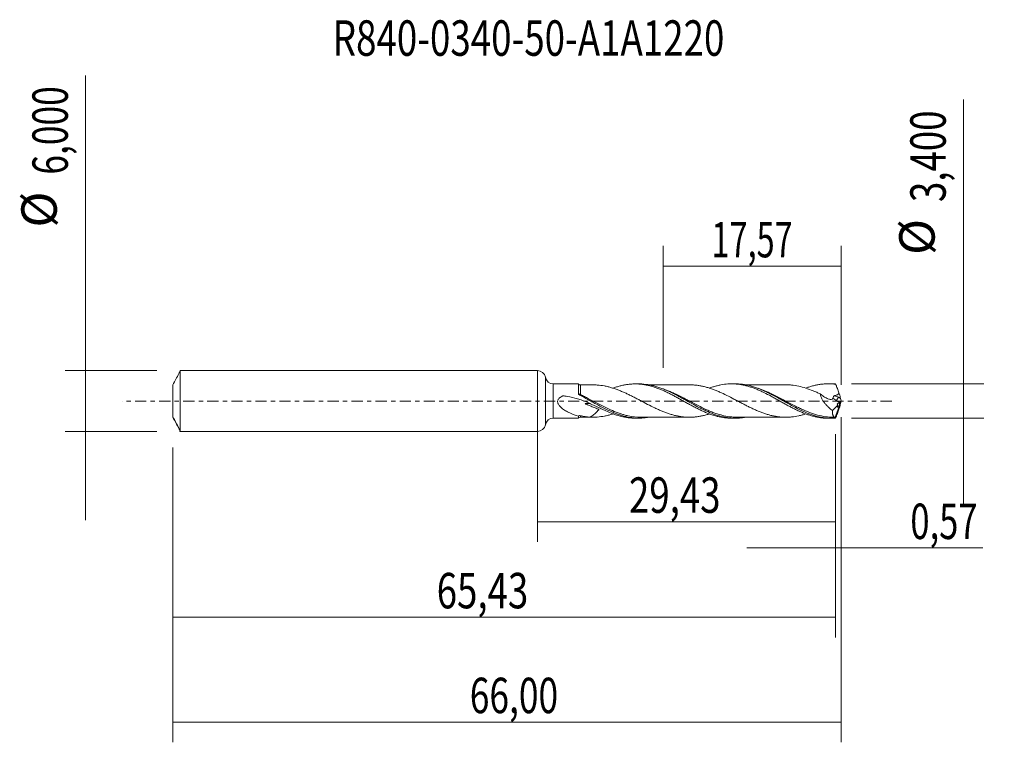
# Model space of a CAD drawing. Units: millimetres. Extents: x -51.1 to 46.1, y -33.7 to 37.6.
import ezdxf

# ---------------------------------------------------------------- set-up
doc = ezdxf.new("R2010")
doc.units = ezdxf.units.MM
doc.linetypes.add('CENTER', pattern=[47.5, 22, -8.5, 8.5, -8.5])
for name, color, linetype in [('1', 4, 'CONTINUOUS'), ('2', 7, 'CONTINUOUS'), ('SK1', 4, 'CONTINUOUS'), ('SK2', 7, 'CONTINUOUS'), ('SK4', 2, 'CENTER'), ('SK6', 5, 'CONTINUOUS')]:
    doc.layers.add(name, color=color, linetype=linetype)
doc.styles.add('iso_b_vert', font='simplex.shx')
doc.dimstyles.get("Standard").update_dxf_attribs({"dimtxt": 0.18, "dimasz": 0.18, "dimexe": 0.18, "dimexo": 0.0625, "dimgap": 0.09, "dimtad": 1, "dimzin": 0, "dimdsep": 52, "dimtxsty": 'Standard', "dimcen": 0.09, "dimadec": 0, "dimazin": 0, "dimtfac": 1, "dimtdec": 4, "dimtofl": 0, "dimtmove": 0, "dimatfit": 3, "dimfxl": 1, "dimtolj": 1, "dimtzin": 0, "dimarcsym": 0})

# ---------------------------------------------------------------- blocks, each defined once
blk = doc.blocks.new('DimnDraft3D1')
at = {"layer": 'SK2', "lineweight": 13}
for p, q in [((0, -1.5875), (0, -13.913398)), ((29.43, -3.2875), (29.43, -13.913398)), ((0, -11.913398), (29.43, -11.913398))]:
    blk.add_line(p, q, dxfattribs=at)
for points in [[(0, -11.913398), (3.499998, -11.452615), (3.500002, -12.374182), (0, -11.913398)], [(29.43, -11.913398), (25.930002, -12.374182), (25.929998, -11.452615), (29.43, -11.913398)]]:
    blk.add_solid(points, dxfattribs=at)
at = {"layer": 'SK2', "lineweight": 13, "insert": (9.047164, -11.038398), "char_height": 3.5, "attachment_point": 7, "line_spacing_factor": 1.084337, "style": 'iso_b_vert'}
blk.add_mtext('\\W0.7581;29,43', dxfattribs=at)
blk = doc.blocks.new('DimnDraft3D2')
at = {"layer": 'SK2', "lineweight": 13}
for p, q in [((30, -1.5875), (30, -33.692985)), ((-36, -4.5875), (-36, -33.692985)), ((-36, -31.692985), (30, -31.692985))]:
    blk.add_line(p, q, dxfattribs=at)
for points in [[(-36, -31.692985), (-32.500002, -31.232202), (-32.499998, -32.153769), (-36, -31.692985)], [(30, -31.692985), (26.500002, -32.153769), (26.499998, -31.232202), (30, -31.692985)]]:
    blk.add_solid(points, dxfattribs=at)
at = {"layer": 'SK2', "lineweight": 13, "insert": (-6.677384, -30.817985), "char_height": 3.5, "attachment_point": 7, "line_spacing_factor": 1.084337, "style": 'iso_b_vert'}
blk.add_mtext('\\W0.7317;66,00', dxfattribs=at)
blk = doc.blocks.new('DimnDraft3D3')
at = {"layer": 'SK2', "lineweight": 13}
for p, q in [((12.43, 3.2875), (12.43, 15.309119)), ((30, 1.5875), (30, 15.309119)), ((12.43, 13.309119), (30, 13.309119))]:
    blk.add_line(p, q, dxfattribs=at)
for points in [[(12.43, 13.309119), (15.929998, 13.769903), (15.930002, 12.848335), (12.43, 13.309119)], [(30, 13.309119), (26.500002, 12.848335), (26.499998, 13.769903), (30, 13.309119)]]:
    blk.add_solid(points, dxfattribs=at)
at = {"layer": 'SK2', "lineweight": 13, "insert": (17.203816, 14.184119), "char_height": 3.5, "attachment_point": 7, "line_spacing_factor": 1.084337, "style": 'iso_b_vert'}
blk.add_mtext('\\W0.6713;17,57', dxfattribs=at)
blk = doc.blocks.new('DimnDraft3D4')
at = {"layer": 'SK2', "lineweight": 13}
for p, q in [((30, -1.5875), (30, -16.502503)), ((29.43, -3.2875), (29.43, -16.502503)), ((20.68, -14.502503), (43.997215, -14.502503))]:
    blk.add_line(p, q, dxfattribs=at)
for points in [[(29.43, -14.502503), (25.930002, -14.963287), (25.929998, -14.041719), (29.43, -14.502503)], [(30, -14.502503), (33.499998, -14.041719), (33.500002, -14.963287), (30, -14.502503)]]:
    blk.add_solid(points, dxfattribs=at)
at = {"layer": 'SK2', "lineweight": 13, "insert": (36.840636, -13.627503), "char_height": 3.5, "attachment_point": 7, "line_spacing_factor": 1.084337, "style": 'iso_b_vert'}
blk.add_mtext('\\W0.7150;0,57', dxfattribs=at)
blk = doc.blocks.new('DimnDraft3D5')
at = {"layer": 'SK2', "lineweight": 13}
for p, q in [((29.43, -3.2875), (29.43, -23.343428)), ((-36, -4.5875), (-36, -23.343428)), ((-36, -21.343428), (29.43, -21.343428))]:
    blk.add_line(p, q, dxfattribs=at)
for points in [[(-36, -21.343428), (-32.500002, -20.882645), (-32.499998, -21.804212), (-36, -21.343428)], [(29.43, -21.343428), (25.930002, -21.804212), (25.929998, -20.882645), (29.43, -21.343428)]]:
    blk.add_solid(points, dxfattribs=at)
at = {"layer": 'SK2', "lineweight": 13, "insert": (-9.942218, -20.468428), "char_height": 3.5, "attachment_point": 7, "line_spacing_factor": 1.084337, "style": 'iso_b_vert'}
blk.add_mtext('\\W0.7581;65,43', dxfattribs=at)
blk = doc.blocks.new('DimnDraft3D6')
at = {"layer": 'SK2', "lineweight": 13}
for p, q in [((-44.625163, 32.121549), (-44.625163, -11.75)), ((-37.5875, 3), (-46.625163, 3)), ((-37.5875, -3), (-46.625163, -3))]:
    blk.add_line(p, q, dxfattribs=at)
for points in [[(-44.625163, 3), (-45.085946, 6.499998), (-44.164379, 6.500002), (-44.625163, 3)], [(-44.625163, -3), (-44.164379, -6.499998), (-45.085946, -6.500002), (-44.625163, -3)]]:
    blk.add_solid(points, dxfattribs=at)
at = {"layer": 'SK2', "lineweight": 13, "char_height": 3.5, "attachment_point": 7, "rotation": 90, "line_spacing_factor": 1.084337, "style": 'iso_b_vert'}
for s, insert in [('\\W0.7317;6,000', (-46.375163, 22.34918)), ('%%c', (-46.375163, 17.126524))]:
    blk.add_mtext(s, dxfattribs=dict(at, insert=insert))
blk = doc.blocks.new('DimnDraft3D7')
at = {"layer": '2', "lineweight": 13}
for p, q in [((42.083343, 29.783056), (42.083343, -10.45)), ((31.0175, 1.7), (44.083343, 1.7)), ((31.0175, -1.7), (44.083343, -1.7))]:
    blk.add_line(p, q, dxfattribs=at)
for points in [[(42.083343, 1.7), (41.622559, 5.199998), (42.544126, 5.200002), (42.083343, 1.7)], [(42.083343, -1.7), (42.544126, -5.199998), (41.622559, -5.200002), (42.083343, -1.7)]]:
    blk.add_solid(points, dxfattribs=at)
at = {"layer": '2', "lineweight": 13, "char_height": 3.5, "attachment_point": 7, "rotation": 90, "line_spacing_factor": 1.084337, "style": 'iso_b_vert'}
for s, insert in [('\\W0.7581;3,400', (40.333343, 19.642266)), ('%%c', (40.333343, 14.41961))]:
    blk.add_mtext(s, dxfattribs=dict(at, insert=insert))

msp = doc.modelspace()

# ---------------------------------------------------------------- linework, layer by layer
at = {"layer": '1', "lineweight": 18}
for p, q in [((0, -3), (0, 3)), ((4.0565, 1.6847), (1.5752, 1.6833)), ((10.0327, 1.6883), (9.6577, 1.6881)), ((19.5523, 1.694), (19.1795, 1.6938)), ((29.0739, 1.6998), (28.7007, 1.6995)), ((30, 0), (29.4151, -1.607)), ((29.9396, 0.2483), (29.9184, 0.3564)), ((29.9975, 0.0175), (30, 0)), ((30, 0), (29.9975, -0.0175)), ((29.1534, -0.9404), (29.6664, -0.4105)), ((29.8341, -0.2373), (29.8957, -0.1737)), ((29.9396, -0.2483), (29.9184, -0.3564)), ((1.5752, -1.6833), (4.0565, -1.6847)), ((9.6577, -1.6881), (10.0322, -1.6883)), ((19.1795, -1.6938), (19.553, -1.694)), ((28.7007, -1.6995), (29.0736, -1.6998))]:
    msp.add_line(p, q, dxfattribs=at)
at = {"layer": '1', "lineweight": 13}
for p, q in [((0.7874, 2.3416), (0.7874, -2.3416)), ((1.5752, 1.6833), (1.5752, -1.6833)), ((29.5673, 0.0211), (29.8957, -0.1737)), ((29.9184, 0.3564), (29.7572, 0.3564)), ((29.7572, 0.3564), (29.9396, 0.2483))]:
    msp.add_line(p, q, dxfattribs=at)
at = {"layer": '1', "lineweight": 18}
for centre, start, end in [((0, 2.2), 10.197279, 90), ((0, -2.2), 270, 349.802721)]:
    msp.add_arc(centre, 0.8, start, end, dxfattribs=at)
at = {"layer": '1', "lineweight": 18, "extrusion": (0, 0, -1)}
for centre, start, end in [((-1.5747, 2.4833), 269.965623, 349.802721), ((-1.5747, -2.4833), 10.197279, 90.034377)]:
    msp.add_arc(centre, 0.8, start, end, dxfattribs=at)
at = {"layer": '1', "lineweight": 18}
for centre, start_param, end_param in [((4.25, 1.8431), -2.3892714, -1.5584689), ((4.25, -1.8431), 1.5740562, 2.3975347)]:
    msp.add_ellipse(centre, major_axis=(0.25, 0), ratio=1, start_param=start_param, end_param=end_param, dxfattribs=at)
at = {"layer": '1', "lineweight": 18, "extrusion": (0, 0, -1)}
for centre, major_axis, ratio, start_param, end_param in [((30.0002, -0.0004), (0.6338, -1.6977), 0.148387, -2.9727355, -2.8314614), ((29.6496, 0.8613), (0.2661, -0.7129), 0.148387, -1.440338, -0.7300607), ((29.8611, 0.0827), (0.0728, 0.3019), 0.478434, 1.6719443, 2.4597612), ((30.0673, -0.0397), (0.1333, -0.4252), 0.112798, 1.7410574, 2.3495039), ((29.6496, -0.8613), (0.2661, 0.7129), 0.148387, 0.7300607, 1.440338), ((30.0673, 0.0397), (0.1333, 0.4252), 0.112798, -2.3495039, -1.7410574), ((30.0002, 0.0004), (0.6338, 1.6977), 0.148387, 2.8314614, 2.9727355)]:
    msp.add_ellipse(centre, major_axis=major_axis, ratio=ratio, start_param=start_param, end_param=end_param, dxfattribs=at)
at = {"layer": '1', "lineweight": 13}
for centre, major_axis, ratio, start_param, end_param in [((4.1763, 0.7119), (0.0585, 0.0811), 0.229287, 2.1905197, -3.0795814), ((4.2503, 0.667), (0.0456, 0.089), 0.193183, 2.8790908, -1.9276564), ((29.7572, 0.1443), (0.1531, 0.258), 0.454519, 0.9171056, 2.313369)]:
    msp.add_ellipse(centre, major_axis=major_axis, ratio=ratio, start_param=start_param, end_param=end_param, dxfattribs=at)
at = {"layer": '1', "lineweight": 13, "extrusion": (0, 0, -1)}
for centre, major_axis, ratio, start_param, end_param in [((29.8455, 0.7381), (1.1639, -0.8014), 0.533762, 1.4448462, 1.7722991), ((30.0354, 0.8613), (1.2226, -0.4745), 0.436368, 1.62927, 1.9458352)]:
    msp.add_ellipse(centre, major_axis=major_axis, ratio=ratio, start_param=start_param, end_param=end_param, dxfattribs=at)
at = {"layer": '1', "lineweight": 18}
for points, knots in [([(4.0558, 0.7308), (4.0559, 0.8329), (4.056, 0.9291), (4.056, 1.0645), (4.0561, 1.1083), (4.0561, 1.1911), (4.0562, 1.2696), (4.0562, 1.3397), (4.0562, 1.4055), (4.0563, 1.4363), (4.0563, 1.5202), (4.0564, 1.5658), (4.0564, 1.6185), (4.0564, 1.6336), (4.0565, 1.6579), (4.0565, 1.6672), (4.0565, 1.6807), (4.0565, 1.6844), (4.0565, 1.6847)], [0, 0, 0, 0, 0.1802032, 0.1802032, 0.2703048, 0.2703048, 0.3604064, 0.450508, 0.450508, 0.5406095, 0.5406095, 0.7208127, 0.7208127, 0.8109143, 0.8109143, 0.9010159, 0.9010159, 1, 1, 1, 1]), ([(5.4954, 1.5939), (5.635, 1.5942), (5.7741, 1.5896), (6.1489, 1.5625), (6.3851, 1.5318), (6.74, 1.464), (6.8584, 1.4378), (7.0964, 1.3794), (7.2161, 1.3471), (7.4553, 1.2755), (7.5741, 1.2364), (7.8116, 1.1537), (7.9301, 1.11), (8.1665, 1.0176), (8.2844, 0.9686), (8.5204, 0.8667), (8.6385, 0.8141), (8.875, 0.705), (8.9934, 0.6483), (9.2307, 0.5317), (9.3498, 0.4725), (9.5891, 0.3511), (9.7085, 0.2893), (9.9461, 0.165), (10.0646, 0.1027), (10.4197, -0.0838), (10.655, -0.2087), (11.1277, -0.4521), (11.3644, -0.5712), (11.7223, -0.7419), (11.8422, -0.7974), (12.0801, -0.9032), (12.1984, -0.9543), (12.4349, -1.0516), (12.553, -1.0982), (12.7889, -1.1849), (12.9066, -1.2254), (13.1423, -1.3016), (13.2603, -1.3374), (13.4969, -1.4022), (13.6154, -1.4306), (13.8531, -1.4821), (13.9729, -1.5048), (14.2114, -1.5437), (14.33, -1.5589), (14.6848, -1.5934), (14.9205, -1.6035), (15.2738, -1.5947), (15.3915, -1.5881), (15.6276, -1.5687), (15.746, -1.5555), (15.9833, -1.5208), (16.1024, -1.4996), (16.3411, -1.4513), (16.46, -1.4242), (16.697, -1.3627), (16.815, -1.3284), (16.9513, -1.2859), (16.9698, -1.28), (16.9883, -1.2742)], [0, 0, 0, 0, 0.0363408, 0.0363408, 0.0981991, 0.0981991, 0.1291282, 0.1291282, 0.1600574, 0.1600574, 0.1909865, 0.1909865, 0.2219157, 0.2219157, 0.2528448, 0.2528448, 0.2837739, 0.2837739, 0.3147031, 0.3147031, 0.3456322, 0.3456322, 0.3765614, 0.3765614, 0.4074905, 0.4074905, 0.4693488, 0.4693488, 0.5312071, 0.5312071, 0.5621362, 0.5621362, 0.5930653, 0.5930653, 0.6239945, 0.6239945, 0.6549236, 0.6549236, 0.6858527, 0.6858527, 0.7167819, 0.7167819, 0.747711, 0.747711, 0.7786402, 0.7786402, 0.8404984, 0.8404984, 0.8714276, 0.8714276, 0.9023567, 0.9023567, 0.9332859, 0.9332859, 0.964215, 0.964215, 0.9951441, 0.9951441, 1, 1, 1, 1]), ([(7.4741, 1.2679), (7.5878, 1.3099), (7.7014, 1.3493), (7.9334, 1.4228), (8.0518, 1.457), (8.2883, 1.5193), (8.4067, 1.5473), (8.6451, 1.5957), (8.7651, 1.6163), (9.0033, 1.6498), (9.1215, 1.6629), (9.358, 1.6811), (9.4762, 1.6863), (9.7123, 1.6891), (9.8299, 1.6867), (10.0656, 1.6742), (10.1837, 1.6642), (10.4207, 1.6365), (10.5394, 1.6189), (10.7772, 1.5757), (10.897, 1.5504), (11.1353, 1.4932), (11.2539, 1.4613), (11.4902, 1.3904), (11.608, 1.3518), (11.844, 1.2692), (11.9621, 1.2251), (12.1979, 1.1309), (12.3156, 1.0806), (12.5523, 0.9761), (12.6712, 0.9217), (12.9095, 0.8077), (13.029, 0.7479), (13.2668, 0.6265), (13.3855, 0.565), (13.6222, 0.4395), (13.74, 0.3753), (13.9754, 0.2454), (14.0934, 0.1804), (14.3295, 0.0497), (14.4475, -0.0163), (14.6839, -0.1488), (14.8025, -0.2148), (15.0411, -0.3454), (15.161, -0.4103), (15.3985, -0.5382), (15.5167, -0.601), (15.7533, -0.7221), (15.8715, -0.7808), (16.107, -0.8955), (16.2245, -0.9511), (16.4604, -1.0571), (16.5787, -1.1075), (16.8155, -1.204), (16.9338, -1.2502), (17.1719, -1.3363), (17.2919, -1.3762), (17.5298, -1.4492), (17.648, -1.4827), (17.884, -1.5423), (18.002, -1.5684), (18.356, -1.6359), (18.5907, -1.6669), (18.9448, -1.6899), (19.0622, -1.6938), (19.1799, -1.6938)], [0, 0, 0, 0, 0.0292833, 0.0292833, 0.0596286, 0.0596286, 0.0899739, 0.0899739, 0.1203193, 0.1203193, 0.1506646, 0.1506646, 0.1810099, 0.1810099, 0.2113553, 0.2113553, 0.2417006, 0.2417006, 0.2720459, 0.2720459, 0.3023912, 0.3023912, 0.3327366, 0.3327366, 0.3630819, 0.3630819, 0.3934272, 0.3934272, 0.4237726, 0.4237726, 0.4541179, 0.4541179, 0.4844632, 0.4844632, 0.5148086, 0.5148086, 0.5451539, 0.5451539, 0.5754992, 0.5754992, 0.6058445, 0.6058445, 0.6361899, 0.6361899, 0.6665352, 0.6665352, 0.6968805, 0.6968805, 0.7272259, 0.7272259, 0.7575712, 0.7575712, 0.7879165, 0.7879165, 0.8182618, 0.8182618, 0.8486072, 0.8486072, 0.8789525, 0.8789525, 0.9092978, 0.9092978, 0.9699885, 0.9699885, 1, 1, 1, 1]), ([(20.5605, -1.6019), (20.4938, -1.6141), (20.4271, -1.625), (20.2288, -1.6541), (20.0974, -1.6687), (19.7045, -1.6983), (19.4437, -1.6992), (19.0513, -1.6721), (18.9203, -1.6584), (18.6574, -1.6216), (18.5251, -1.5984), (17.8635, -1.4598), (17.3446, -1.2795), (16.6887, -0.9918), (16.5571, -0.9312), (16.2928, -0.8044), (16.1602, -0.7383), (15.7653, -0.5358), (15.504, -0.3943), (14.9813, -0.1056), (14.7199, 0.0414), (14.3246, 0.2607), (14.1918, 0.3338), (13.9277, 0.4769), (13.7962, 0.5469), (13.1404, 0.8873), (12.6214, 1.1294), (11.5608, 1.5001), (11.0416, 1.621), (10.3857, 1.6787), (10.2542, 1.6856), (10.0943, 1.6881), (10.0664, 1.6883), (10.0385, 1.6883)], [0, 0, 0, 0, 0.0188662, 0.0188662, 0.0562984, 0.0562984, 0.1311627, 0.1311627, 0.1685948, 0.1685948, 0.206027, 0.206027, 0.3557556, 0.3557556, 0.3931877, 0.3931877, 0.4306199, 0.4306199, 0.5054842, 0.5054842, 0.5803485, 0.5803485, 0.6177806, 0.6177806, 0.6552128, 0.6552128, 0.8049414, 0.8049414, 0.95467, 0.95467, 0.9921021, 0.9921021, 1, 1, 1, 1]), ([(15.0242, 1.5993), (14.7688, 1.5994), (14.3138, 1.5993), (13.6913, 1.5978), (13.2076, 1.5973), (12.7868, 1.5979), (12.3462, 1.597), (11.7802, 1.5971), (11.3284, 1.5964), (11.0639, 1.5961), (11.0424, 1.5961)], [0, 0, 0, 0, 0.1925429, 0.3429003, 0.4687324, 0.557259, 0.6597603, 0.8006935, 0.9837637, 1, 1, 1, 1]), ([(26.5179, -1.2754), (26.4017, -1.3127), (26.285, -1.3475), (26.0492, -1.4116), (25.9305, -1.4405), (25.5752, -1.5161), (25.3401, -1.5522), (24.9867, -1.5872), (24.8689, -1.5954), (24.6332, -1.6047), (24.5152, -1.6058), (24.2783, -1.5998), (24.1592, -1.5925), (23.9204, -1.5707), (23.8014, -1.5568), (23.5641, -1.522), (23.4457, -1.5011), (23.2095, -1.4519), (23.0917, -1.4242), (22.856, -1.3629), (22.7381, -1.3292), (22.5019, -1.2547), (22.3837, -1.2143), (22.1469, -1.1289), (22.0281, -1.0835), (21.7892, -0.9871), (21.6696, -0.9361), (21.4321, -0.8311), (21.3136, -0.7769), (21.0771, -0.6655), (20.959, -0.608), (20.7232, -0.4905), (20.6054, -0.4307), (20.3693, -0.3094), (20.251, -0.248), (20.014, -0.1235), (19.8955, -0.0605), (19.6571, 0.0655), (19.5371, 0.1286), (19.18, 0.3157), (18.9437, 0.4385), (18.4716, 0.6715), (18.2363, 0.7838), (17.8812, 0.9393), (17.7626, 0.9893), (17.5248, 1.0852), (17.4051, 1.1312), (17.1664, 1.2165), (17.0476, 1.2559), (16.8107, 1.3297), (16.6927, 1.3639), (16.4565, 1.425), (16.3385, 1.4518), (16.1028, 1.4995), (15.985, 1.5205), (15.7487, 1.5551), (15.6302, 1.5684), (15.3926, 1.5881), (15.2736, 1.5948), (15.1103, 1.5988), (15.0665, 1.5993), (15.0227, 1.5993)], [0, 0, 0, 0, 0.0302664, 0.0302664, 0.0611821, 0.0611821, 0.1230135, 0.1230135, 0.1539291, 0.1539291, 0.1848448, 0.1848448, 0.2157605, 0.2157605, 0.2466762, 0.2466762, 0.2775918, 0.2775918, 0.3085075, 0.3085075, 0.3394232, 0.3394232, 0.3703388, 0.3703388, 0.4012545, 0.4012545, 0.4321702, 0.4321702, 0.4630859, 0.4630859, 0.4940015, 0.4940015, 0.5249172, 0.5249172, 0.5558329, 0.5558329, 0.5867486, 0.5867486, 0.6176642, 0.6176642, 0.6794956, 0.6794956, 0.7413269, 0.7413269, 0.7722426, 0.7722426, 0.8031583, 0.8031583, 0.8340739, 0.8340739, 0.8649896, 0.8649896, 0.8959053, 0.8959053, 0.926821, 0.926821, 0.9577366, 0.9577366, 0.9886523, 0.9886523, 1, 1, 1, 1]), ([(16.9826, 1.2675), (17.006, 1.2762), (17.0294, 1.2848), (17.1719, 1.3363), (17.2919, 1.3762), (17.5298, 1.4492), (17.648, 1.4827), (17.884, 1.5423), (18.002, 1.5684), (18.356, 1.6359), (18.5907, 1.6669), (18.9461, 1.6899), (19.0649, 1.6939), (19.3029, 1.6938), (19.4223, 1.6897), (19.6602, 1.6741), (19.7788, 1.6625), (20.0149, 1.6316), (20.1324, 1.6123), (20.3682, 1.5668), (20.4862, 1.5407), (20.722, 1.4812), (20.8397, 1.4477), (21.0763, 1.3743), (21.1951, 1.3346), (21.4337, 1.2487), (21.5531, 1.2023), (21.7902, 1.1045), (21.9087, 1.0536), (22.1452, 0.9475), (22.263, 0.892), (22.6159, 0.7193), (22.8519, 0.5982), (23.2066, 0.4068), (23.325, 0.3415), (23.5636, 0.2103), (23.6833, 0.1441), (23.9205, 0.0111), (24.0386, -0.0557), (24.2747, -0.1875), (24.3927, -0.2525), (24.6284, -0.3819), (24.7457, -0.4465), (24.9813, -0.5727), (25.0996, -0.6342), (25.3364, -0.7548), (25.4549, -0.8142), (25.6931, -0.9292), (25.8126, -0.9845), (26.1689, -1.1418), (26.4039, -1.2378), (26.7576, -1.3619), (26.8754, -1.4003), (27.1108, -1.4713), (27.2287, -1.5035), (27.4655, -1.5608), (27.5844, -1.5859), (27.8228, -1.6293), (27.9418, -1.6474), (28.1789, -1.6754), (28.2972, -1.6855), (28.5118, -1.6969), (28.608, -1.6995), (28.7043, -1.6995)], [0, 0, 0, 0, 0.0059663, 0.0059663, 0.0362537, 0.0362537, 0.0665411, 0.0665411, 0.0968286, 0.0968286, 0.1574035, 0.1574035, 0.1876909, 0.1876909, 0.2179783, 0.2179783, 0.2482658, 0.2482658, 0.2785532, 0.2785532, 0.3088407, 0.3088407, 0.3391281, 0.3391281, 0.3694155, 0.3694155, 0.399703, 0.399703, 0.4299904, 0.4299904, 0.4602779, 0.4602779, 0.5208527, 0.5208527, 0.5511402, 0.5511402, 0.5814276, 0.5814276, 0.6117151, 0.6117151, 0.6420025, 0.6420025, 0.6722899, 0.6722899, 0.7025774, 0.7025774, 0.7328648, 0.7328648, 0.7631523, 0.7631523, 0.8237271, 0.8237271, 0.8540146, 0.8540146, 0.884302, 0.884302, 0.9145895, 0.9145895, 0.9448769, 0.9448769, 0.9751643, 0.9751643, 1, 1, 1, 1]), ([(29.4177, -1.689), (29.2855, -1.6974), (29.1535, -1.7008), (28.8891, -1.6981), (28.7565, -1.6918), (28.3607, -1.6588), (28.0993, -1.6179), (27.577, -1.5015), (27.3162, -1.426), (26.7911, -1.2437), (26.5253, -1.1362), (25.7378, -0.7828), (25.22, -0.504), (24.5599, -0.1377), (24.4272, -0.0635), (24.1638, 0.0837), (24.0327, 0.1571), (23.6403, 0.3749), (23.3796, 0.5167), (22.9872, 0.7195), (22.8561, 0.7854), (22.5929, 0.9128), (22.4604, 0.9745), (22.0642, 1.1503), (21.8024, 1.2543), (21.28, 1.4325), (21.0191, 1.5063), (20.6254, 1.5912), (20.4937, 1.6152), (20.229, 1.6541), (20.0969, 1.6688), (19.8267, 1.6891), (19.6884, 1.6942), (19.5503, 1.6941)], [0, 0, 0, 0, 0.0399106, 0.0399106, 0.0798212, 0.0798212, 0.1596425, 0.1596425, 0.2394637, 0.2394637, 0.3192849, 0.3192849, 0.4789274, 0.4789274, 0.518838, 0.518838, 0.5587486, 0.5587486, 0.6385698, 0.6385698, 0.6784804, 0.6784804, 0.7183911, 0.7183911, 0.7982123, 0.7982123, 0.8780335, 0.8780335, 0.9179441, 0.9179441, 0.9578548, 0.9578548, 1, 1, 1, 1]), ([(24.5407, 1.6042), (24.3346, 1.6036), (23.953, 1.6027), (23.4494, 1.6034), (23.0304, 1.6028), (22.6923, 1.6039), (22.3701, 1.602), (22.0327, 1.6034), (21.6147, 1.6015), (21.09, 1.6025), (20.7016, 1.6019), (20.4888, 1.6017)], [0, 0, 0, 0, 0.1525988, 0.2825126, 0.3729078, 0.4628201, 0.5328224, 0.6114318, 0.7125727, 0.8423802, 1, 1, 1, 1]), ([(24.5346, 1.6045), (24.6031, 1.6044), (24.6717, 1.6031), (24.8591, 1.596), (24.9788, 1.5878), (25.3369, 1.5527), (25.5734, 1.5164), (26.0458, 1.4161), (26.2809, 1.3515), (26.7536, 1.1997), (26.9906, 1.1114), (27.3492, 0.9647), (27.4683, 0.9138), (27.7054, 0.8077), (27.8234, 0.7526), (27.9414, 0.6963)], [0, 0, 0, 0, 0.0604384, 0.0604384, 0.1648342, 0.1648342, 0.3736256, 0.3736256, 0.5824171, 0.5824171, 0.7912085, 0.7912085, 0.8956043, 0.8956043, 1, 1, 1, 1]), ([(26.5071, 1.2726), (26.5513, 1.289), (26.5955, 1.305), (26.7576, 1.3619), (26.8754, 1.4003), (27.1108, 1.4713), (27.2287, 1.5035), (27.4655, 1.5608), (27.5844, 1.5859), (27.8228, 1.6293), (27.9418, 1.6474), (28.1789, 1.6754), (28.2972, 1.6855), (28.533, 1.6981), (28.6503, 1.7006), (29.0026, 1.6964), (29.238, 1.6785), (29.4735, 1.6451)], [0, 0, 0, 0, 0.0447818, 0.0447818, 0.1641841, 0.1641841, 0.2835863, 0.2835863, 0.4029886, 0.4029886, 0.5223909, 0.5223909, 0.6417932, 0.6417932, 0.7611954, 0.7611954, 1, 1, 1, 1]), ([(29.7891, 0.8077), (29.7631, 0.8779), (29.7371, 0.9479), (29.6847, 1.0878), (29.6586, 1.1579), (29.6063, 1.2978), (29.58, 1.3678), (29.5403, 1.4721), (29.527, 1.5068), (29.5004, 1.5763), (29.4871, 1.6109), (29.4735, 1.6451)], [0, 0, 0, 0, 0.25, 0.25, 0.5, 0.5, 0.75, 0.75, 0.875, 0.875, 1, 1, 1, 1]), ([(6.7519, -0.9694), (6.6021, -0.901), (6.4511, -0.83), (6.1487, -0.6866), (5.9974, -0.6141), (5.5415, -0.3977), (5.2349, -0.2549), (4.7654, -0.0584), (4.6073, 0.0041), (4.2871, 0.121), (4.1247, 0.1754), (3.6326, 0.3232), (3.3001, 0.4003), (2.8777, 0.467), (2.7929, 0.4789), (2.6652, 0.4944), (2.6226, 0.4992), (2.5693, 0.5047), (2.5587, 0.5061), (2.5373, 0.5074), (2.5261, 0.5069), (2.5051, 0.5015), (2.496, 0.4964), (2.4768, 0.4876), (2.4673, 0.4831), (2.382, 0.4418), (2.3084, 0.3996), (2.2081, 0.3239), (2.1763, 0.2966), (2.1173, 0.236), (2.0905, 0.2029), (2.0456, 0.1312), (2.0275, 0.0919), (2.0043, 0.0109), (1.999, -0.0321), (2.0014, -0.117), (2.009, -0.1592), (2.0335, -0.2402), (2.0502, -0.2786), (2.0896, -0.3524), (2.1124, -0.3878), (2.1613, -0.4546), (2.1875, -0.4864), (2.2699, -0.5777), (2.3302, -0.6338), (2.517, -0.79), (2.6492, -0.8785), (2.9204, -1.0391), (3.0597, -1.1108), (3.4848, -1.3066), (3.7701, -1.4085), (4.0567, -1.4876)], [0, 0, 0, 0, 0.0625, 0.0625, 0.125, 0.125, 0.25, 0.25, 0.3125, 0.3125, 0.375, 0.375, 0.5, 0.5, 0.53125, 0.53125, 0.546875, 0.546875, 0.5507812, 0.5507812, 0.5546875, 0.5546875, 0.5585937, 0.5585937, 0.5625, 0.5625, 0.59375, 0.59375, 0.609375, 0.609375, 0.625, 0.625, 0.640625, 0.640625, 0.65625, 0.65625, 0.671875, 0.671875, 0.6875, 0.6875, 0.703125, 0.703125, 0.71875, 0.71875, 0.75, 0.75, 0.8125, 0.8125, 0.875, 0.875, 1, 1, 1, 1]), ([(4.119, 0.6301), (4.1013, 0.6422), (4.0858, 0.6571), (4.0632, 0.6913), (4.0558, 0.7108), (4.0558, 0.7308)], [0, 0, 0, 0, 0.5, 0.5, 1, 1, 1, 1]), ([(10.9767, -1.6077), (10.8232, -1.6338), (10.6699, -1.6537), (10.2546, -1.6902), (9.9922, -1.6946), (9.4618, -1.6645), (9.1995, -1.6303), (8.6762, -1.5268), (8.4152, -1.4576), (8.0216, -1.33), (7.8901, -1.2835), (7.6259, -1.183), (7.493, -1.1289), (6.8338, -0.8454), (6.3149, -0.5736), (5.6562, -0.2127), (5.5236, -0.1393), (5.2588, 0.0081), (5.1267, 0.0818), (4.7308, 0.3011), (4.4671, 0.4451), (4.2018, 0.5833)], [0, 0, 0, 0, 0.0683569, 0.0683569, 0.1848123, 0.1848123, 0.3012677, 0.3012677, 0.4177231, 0.4177231, 0.4759508, 0.4759508, 0.5341785, 0.5341785, 0.7670892, 0.7670892, 0.8253169, 0.8253169, 0.8835446, 0.8835446, 1, 1, 1, 1]), ([(27.9414, 0.6963), (28.0484, 0.6051), (28.1593, 0.5209), (28.3825, 0.3748), (28.4951, 0.3124), (28.666, 0.2376), (28.7235, 0.2158), (28.8094, 0.1889), (28.838, 0.1809), (28.8948, 0.1671), (28.9232, 0.1608), (29.0067, 0.1493), (29.0606, 0.1503), (29.1274, 0.1804), (29.1473, 0.1954), (29.1777, 0.2358), (29.1883, 0.261), (29.1934, 0.2898)], [0, 0, 0, 0, 0.25, 0.25, 0.5, 0.5, 0.625, 0.625, 0.6875, 0.6875, 0.75, 0.75, 0.875, 0.875, 0.9375, 0.9375, 1, 1, 1, 1]), ([(27.9414, 0.6963), (27.9534, 0.6165), (27.974, 0.5351), (28.0309, 0.3699), (28.0662, 0.2887), (28.1475, 0.13), (28.194, 0.0516), (28.2933, -0.0979), (28.3463, -0.1695), (28.4577, -0.3078), (28.5163, -0.3746), (28.6374, -0.5029), (28.6994, -0.5638), (28.8886, -0.7383), (29.0191, -0.8439), (29.1534, -0.9404)], [0, 0, 0, 0, 0.125, 0.125, 0.25, 0.25, 0.375, 0.375, 0.5, 0.5, 0.625, 0.625, 0.75, 0.75, 1, 1, 1, 1]), ([(29.1934, 0.2898), (29.1976, 0.313), (29.2056, 0.3367), (29.2249, 0.3875), (29.2373, 0.4132), (29.2701, 0.4612), (29.2902, 0.4839), (29.3381, 0.5199), (29.3659, 0.5316), (29.3949, 0.5387)], [0, 0, 0, 0, 0.25, 0.25, 0.5, 0.5, 0.75, 0.75, 1, 1, 1, 1]), ([(29.3949, 0.5387), (29.4362, 0.5487), (29.4772, 0.5601), (29.5578, 0.5869), (29.5975, 0.6023), (29.6537, 0.631), (29.6719, 0.6415), (29.7067, 0.6654), (29.7234, 0.6789), (29.7526, 0.7095), (29.7653, 0.7269), (29.7831, 0.7651), (29.7883, 0.7864), (29.7891, 0.8077)], [0, 0, 0, 0, 0.25, 0.25, 0.5, 0.5, 0.625, 0.625, 0.75, 0.75, 0.875, 0.875, 1, 1, 1, 1]), ([(5.2907, -0.2821), (5.1767, -0.2584), (5.0639, -0.2468), (4.8858, -0.2485), (4.8211, -0.2531), (4.7404, -0.2639), (4.7233, -0.2665), (4.7061, -0.2693), (4.7041, -0.2697), (4.7051, -0.2703), (4.7076, -0.2717), (4.7095, -0.2726), (4.7151, -0.2752), (4.719, -0.2769), (4.7306, -0.282), (4.7385, -0.2853), (4.778, -0.3017), (4.8101, -0.3146), (4.9708, -0.3792), (5.1007, -0.4304), (5.3601, -0.534), (5.49, -0.5863), (5.6846, -0.6657), (5.7495, -0.6924), (5.8788, -0.7465), (5.9434, -0.7736), (6.0234, -0.8092), (6.0394, -0.8164), (6.063, -0.8278), (6.071, -0.8314), (6.0792, -0.8367), (6.0801, -0.8373), (6.0814, -0.839), (6.0799, -0.8399), (6.0774, -0.8425), (6.0723, -0.8477), (6.0406, -0.8805), (6.0105, -0.9119), (5.9303, -0.9954), (5.8771, -1.051), (5.7697, -1.1606), (5.7155, -1.2145), (5.6066, -1.3161), (5.5515, -1.3642), (5.4383, -1.4523), (5.3793, -1.4928), (5.2803, -1.5492), (5.2408, -1.5689), (5.2009, -1.586)], [0, 0, 0, 0, 0.115034, 0.115034, 0.1798539, 0.1798539, 0.1960589, 0.1970717, 0.1970717, 0.1980845, 0.1980845, 0.2001102, 0.2001102, 0.2041614, 0.2041614, 0.2122639, 0.2122639, 0.2446739, 0.2446739, 0.3743138, 0.3743138, 0.5039537, 0.5039537, 0.5687736, 0.5687736, 0.6335936, 0.6335936, 0.6497986, 0.6497986, 0.6579011, 0.6579011, 0.6589139, 0.6589139, 0.6599267, 0.6599267, 0.6619523, 0.6660036, 0.6984135, 0.6984135, 0.7632335, 0.7632335, 0.8280534, 0.8280534, 0.8928734, 0.8928734, 0.9576933, 0.9576933, 1, 1, 1, 1]), ([(6.7513, -0.9691), (6.9887, -1.0787), (7.2261, -1.1759), (7.5796, -1.3071), (7.6972, -1.348), (7.9334, -1.4228), (8.0518, -1.457), (8.2883, -1.5193), (8.4067, -1.5473), (8.6451, -1.5957), (8.7651, -1.6163), (9.0033, -1.6498), (9.1215, -1.6629), (9.358, -1.6811), (9.4762, -1.6863), (9.6156, -1.688), (9.637, -1.6881), (9.6583, -1.6881)], [0, 0, 0, 0, 0.2444682, 0.2444682, 0.3667022, 0.3667022, 0.4889363, 0.4889363, 0.6111704, 0.6111704, 0.7334045, 0.7334045, 0.8556386, 0.8556386, 0.9778726, 0.9778726, 1, 1, 1, 1]), ([(15.0013, -0.3246), (15.0012, -0.3246), (15.0034, -0.3258), (15.0201, -0.3337), (15.0456, -0.3476), (15.0644, -0.3579)], [0, 0, 0, 0, 0.0740851, 0.4767991, 1, 1, 1, 1]), ([(29.3831, -1.6047), (29.3489, -1.5999), (29.3177, -1.5869), (29.2711, -1.551), (29.2541, -1.5331), (29.2239, -1.4905), (29.2105, -1.4657), (29.1872, -1.4091), (29.1774, -1.3772), (29.1615, -1.3057), (29.1556, -1.2667), (29.1479, -1.1834), (29.1461, -1.1388), (29.1466, -1.0439), (29.149, -0.9932), (29.1534, -0.9404)], [0, 0, 0, 0, 0.2033911, 0.2033911, 0.3361593, 0.3361593, 0.4689274, 0.4689274, 0.6016956, 0.6016956, 0.7344637, 0.7344637, 0.8672319, 0.8672319, 1, 1, 1, 1]), ([(29.7891, -0.8077), (29.7631, -0.8779), (29.7371, -0.9479), (29.6847, -1.0878), (29.6586, -1.1579), (29.6063, -1.2978), (29.58, -1.3678), (29.5403, -1.4721), (29.527, -1.5068), (29.5004, -1.5763), (29.4871, -1.6109), (29.4735, -1.6451)], [0, 0, 0, 0, 0.25, 0.25, 0.5, 0.5, 0.75, 0.75, 0.875, 0.875, 1, 1, 1, 1]), ([(29.6664, -0.4105), (29.655, -0.3946), (29.6446, -0.3774), (29.6295, -0.3418), (29.6249, -0.3233), (29.6252, -0.2897), (29.6301, -0.2754), (29.6456, -0.2535), (29.6561, -0.2455), (29.6792, -0.2339), (29.6921, -0.2302), (29.7186, -0.2257), (29.7324, -0.2249), (29.7748, -0.2255), (29.8044, -0.23), (29.8341, -0.2373)], [0, 0, 0, 0, 0.125, 0.125, 0.25, 0.25, 0.375, 0.375, 0.5, 0.5, 0.625, 0.625, 0.75, 0.75, 1, 1, 1, 1]), ([(29.6664, -0.4105), (29.659, -0.4291), (29.6526, -0.4481), (29.6423, -0.4856), (29.6386, -0.5041), (29.6323, -0.5547), (29.635, -0.5818), (29.651, -0.614), (29.664, -0.6198), (29.6947, -0.6137), (29.7124, -0.602), (29.7404, -0.5734), (29.7497, -0.5623), (29.7684, -0.5367), (29.7778, -0.5221), (29.7956, -0.4907), (29.8043, -0.4735), (29.82, -0.4377), (29.8271, -0.4193), (29.8453, -0.362), (29.8521, -0.3248), (29.8519, -0.2666), (29.8451, -0.2468), (29.8341, -0.2373)], [0, 0, 0, 0, 0.0625, 0.0625, 0.125, 0.125, 0.25, 0.25, 0.375, 0.375, 0.5, 0.5, 0.5625, 0.5625, 0.625, 0.625, 0.6875, 0.6875, 0.75, 0.75, 0.875, 0.875, 1, 1, 1, 1]), ([(4.0565, -1.6847), (4.0565, -1.685), (4.0566, -1.6829), (4.0566, -1.6688), (4.0566, -1.6476), (4.0566, -1.5999), (4.0566, -1.5812), (4.0567, -1.5384), (4.0567, -1.5141), (4.0567, -1.4876)], [0, 0, 0, 0, 0.184038, 0.184038, 0.592019, 0.592019, 0.7960095, 0.7960095, 1, 1, 1, 1]), ([(4.0567, -1.4876), (4.0815, -1.4661), (4.1128, -1.4523), (4.1798, -1.4404), (4.2156, -1.4422), (4.2513, -1.4508)], [0, 0, 0, 0, 0.5, 0.5, 1, 1, 1, 1]), ([(4.2513, -1.4508), (4.4081, -1.4886), (4.5655, -1.5185), (4.8824, -1.5632), (5.0414, -1.578), (5.2008, -1.586)], [0, 0, 0, 0, 0.5, 0.5, 1, 1, 1, 1]), ([(7.4898, -1.2633), (7.4398, -1.2794), (7.3899, -1.295), (7.2221, -1.3454), (7.104, -1.3774), (6.8677, -1.4356), (6.7495, -1.462), (6.3935, -1.5306), (6.1535, -1.5621), (5.6775, -1.5966), (5.4393, -1.5981), (5.2009, -1.586)], [0, 0, 0, 0, 0.0660022, 0.0660022, 0.2216685, 0.2216685, 0.3773348, 0.3773348, 0.6886674, 0.6886674, 1, 1, 1, 1]), ([(10.2376, -1.5955), (9.8179, -1.5951), (9.4008, -1.5489), (8.8469, -1.4309), (8.7143, -1.3984), (8.4815, -1.3346), (8.3808, -1.3048), (8.2803, -1.2729)], [0, 0, 0, 0, 0.6448121, 0.6448121, 0.8459377, 0.8459377, 1, 1, 1, 1]), ([(10.2105, -1.5954), (10.4548, -1.5956), (10.8915, -1.596), (11.4692, -1.5957), (11.8922, -1.5971), (12.197, -1.5967), (12.431, -1.5972), (12.6408, -1.5983), (12.8638, -1.5974), (13.1362, -1.597), (13.5795, -1.5996), (14.2172, -1.5984), (14.7358, -1.5991), (15.0174, -1.5993)], [0, 0, 0, 0, 0.1526585, 0.2727274, 0.3603106, 0.4166503, 0.4630195, 0.506448, 0.5476479, 0.6022083, 0.6763902, 0.8242444, 1, 1, 1, 1]), ([(19.7622, -1.6014), (19.5783, -1.6014), (19.3938, -1.5926), (18.9441, -1.5495), (18.6825, -1.5065), (18.2343, -1.4051), (18.0473, -1.3546), (17.86, -1.2965)], [0, 0, 0, 0, 0.2899705, 0.2899705, 0.703261, 0.703261, 1, 1, 1, 1]), ([(19.7323, -1.6014), (19.9645, -1.6015), (20.381, -1.6017), (20.9346, -1.6015), (21.3454, -1.6024), (21.6457, -1.6018), (21.8793, -1.6029), (22.0889, -1.6029), (22.3125, -1.6024), (22.5885, -1.6031), (23.0438, -1.6035), (23.7042, -1.6029), (24.2426, -1.6037), (24.5357, -1.6042)], [0, 0, 0, 0, 0.1451708, 0.260377, 0.345555, 0.4016821, 0.448041, 0.4914883, 0.5326378, 0.5877001, 0.6637903, 0.8169492, 1, 1, 1, 1]), ([(29.4177, -1.689), (29.4224, -1.6764), (29.4267, -1.6635), (29.433, -1.6405), (29.435, -1.6305), (29.4373, -1.6085), (29.4344, -1.6036), (29.4295, -1.605)], [0, 0, 0, 0, 0.25, 0.25, 0.5, 0.5, 1, 1, 1, 1])]:
    msp.add_open_spline(points, degree=3, knots=knots, dxfattribs=at)
at = {"layer": '1', "lineweight": 13}
for points, knots in [([(4.2504, 0.6277), (4.2505, 0.7256), (4.2506, 0.8182), (4.2506, 0.9493), (4.2507, 0.9916), (4.2507, 1.072), (4.2507, 1.1103), (4.2508, 1.2197), (4.2508, 1.2855), (4.2509, 1.3999), (4.2509, 1.4482), (4.251, 1.5242), (4.251, 1.552), (4.2511, 1.5867), (4.2511, 1.5945), (4.2512, 1.5929)], [0, 0, 0, 0, 0.1683489, 0.1683489, 0.2525234, 0.2525234, 0.3366979, 0.3366979, 0.5050468, 0.5050468, 0.6733958, 0.6733958, 0.8417447, 0.8417447, 1, 1, 1, 1]), ([(17.86, -1.2965), (17.7864, -1.2737), (17.7128, -1.2498), (17.5083, -1.1802), (17.3773, -1.1322), (17.1143, -1.0298), (16.9818, -0.9751), (16.3226, -0.6898), (15.8034, -0.4238), (15.1457, -0.0782), (15.0134, -0.0082), (14.7494, 0.1309), (14.618, 0.2), (14.2246, 0.4045), (13.9635, 0.5372), (13.5708, 0.7255), (13.4398, 0.7864), (13.1768, 0.904), (13.0446, 0.9607), (12.7062, 1.0983), (12.5013, 1.1746), (12.297, 1.2421)], [0, 0, 0, 0, 0.0399275, 0.0399275, 0.1107189, 0.1107189, 0.1815103, 0.1815103, 0.4646758, 0.4646758, 0.5354671, 0.5354671, 0.6062585, 0.6062585, 0.7478413, 0.7478413, 0.8186326, 0.8186326, 0.889424, 0.889424, 1, 1, 1, 1]), ([(29.4295, -1.605), (29.1667, -1.6119), (28.9052, -1.6005), (28.382, -1.5426), (28.1202, -1.4961), (27.592, -1.3693), (27.3297, -1.2899), (26.8077, -1.1055), (26.5475, -1.0002), (26.1555, -0.8269), (26.0246, -0.7665), (25.7619, -0.6413), (25.6295, -0.5762), (25.2344, -0.3775), (24.9732, -0.2405), (24.4515, 0.0349), (24.1909, 0.1733), (23.7981, 0.3774), (23.6668, 0.4448), (23.4029, 0.5771), (23.2707, 0.6418), (22.6907, 0.9175), (22.2471, 1.1047), (21.7992, 1.2523)], [0, 0, 0, 0, 0.1030026, 0.1030026, 0.2060052, 0.2060052, 0.3090078, 0.3090078, 0.4120104, 0.4120104, 0.4635117, 0.4635117, 0.515013, 0.515013, 0.6180157, 0.6180157, 0.7210183, 0.7210183, 0.7725196, 0.7725196, 0.8240209, 0.8240209, 1, 1, 1, 1]), ([(4.2504, 0.6277), (4.2289, 0.6339), (4.2078, 0.641), (4.1665, 0.657), (4.1462, 0.666), (4.1272, 0.6757)], [0, 0, 0, 0, 0.5, 0.5, 1, 1, 1, 1]), ([(8.2803, -1.2729), (8.2496, -1.2632), (8.219, -1.2533), (7.9263, -1.1567), (7.6654, -1.0567), (7.1422, -0.835), (6.8795, -0.7131), (6.3504, -0.4541), (6.0883, -0.3192), (5.5652, -0.0461), (5.3043, 0.0923), (4.9109, 0.297), (4.7794, 0.3647), (4.5153, 0.4982), (4.3828, 0.5639), (4.2504, 0.6277)], [0, 0, 0, 0, 0.0228649, 0.0228649, 0.218292, 0.218292, 0.413719, 0.413719, 0.609146, 0.609146, 0.804573, 0.804573, 0.9022865, 0.9022865, 1, 1, 1, 1]), ([(4.2512, -1.5929), (4.2512, -1.5928), (4.2512, -1.5926), (4.2512, -1.5895), (4.2512, -1.5761), (4.2512, -1.5282), (4.2513, -1.4942), (4.2513, -1.4508)], [0, 0, 0, 0, 0.0291909, 0.0291909, 0.5145954, 0.5145954, 1, 1, 1, 1])]:
    msp.add_open_spline(points, degree=3, knots=knots, dxfattribs=at)
at = {"layer": '1', "lineweight": 18}
for points, degree in [([(5.494, 1.5939), (4.8727, 1.5949), (4.2511, 1.5924)], 2), ([(29.4177, 1.689), (29.3022, 1.6963), (29.1865, 1.6999), (29.0708, 1.6997)], 3), ([(4.2018, 0.5833), (4.1736, 0.598), (4.1451, 0.6124), (4.119, 0.6301)], 3), ([(24.609, -0.3702), (24.6193, -0.3763), (24.6321, -0.3837), (24.6484, -0.3928)], 3), ([(4.2511, -1.5924), (4.8725, -1.5949), (5.4937, -1.5939)], 2), ([(29.2147, -1.6068), (29.3858, -1.6045)], 1), ([(29.4295, -1.605), (29.4244, -1.6063), (29.4197, -1.607), (29.4151, -1.607)], 3)]:
    msp.add_open_spline(points, degree=degree, dxfattribs=at)
at = {"layer": '1', "lineweight": 13}
msp.add_open_spline([(4.1272, 0.6757), (4.099, 0.6902), (4.0752, 0.7088), (4.0558, 0.7308)], degree=3, dxfattribs=at)
at = {"layer": 'SK1', "lineweight": 18}
for p, q in [((-35.2783, 3), (-35.3, 2.9624)), ((-35.3, 2.9624), (-35.3, 2.9093)), ((0, 3), (-35.2783, 3)), ((-35.2783, 3), (-35.2783, -3)), ((0, -3), (0, 3)), ((-36, 1.604), (-36, -1.5567)), ((-36, -1.5567), (-36, -1.604)), ((-35.3, -2.9624), (-35.3, -2.8683)), ((-35.3, -2.9624), (-35.2783, -3)), ((-35.2783, -3), (0, -3))]:
    msp.add_line(p, q, dxfattribs=at)
at = {"layer": 'SK1', "lineweight": 13}
msp.add_line((-35.4, -2.6615), (-35.4, -2.7088), dxfattribs=at)
at = {"layer": 'SK1', "lineweight": 18}
for points in [[(-36, 1.604), (-35.8061, 1.9756), (-35.6037, 2.3426), (-35.4, 2.7088)], [(-35.4, -2.6615), (-35.6038, -2.2953), (-35.8061, -1.9282), (-36, -1.5567)], [(-36, -1.604), (-35.8061, -1.9756), (-35.6037, -2.3426), (-35.4, -2.7088)]]:
    msp.add_open_spline(points, degree=3, dxfattribs=at)
for points, knots in [([(-35.4, 2.7088), (-35.3788, 2.747), (-35.3584, 2.785), (-35.3303, 2.8401), (-35.3214, 2.8581), (-35.3103, 2.8819), (-35.307, 2.8894), (-35.3018, 2.9021), (-35.3, 2.9072), (-35.3, 2.9093)], [0, 0, 0, 0, 0.5, 0.5, 0.75, 0.75, 0.875, 0.875, 1, 1, 1, 1]), ([(-35.3, -2.8683), (-35.3, -2.8656), (-35.3018, -2.8598), (-35.3069, -2.8461), (-35.3103, -2.8382), (-35.3216, -2.8128), (-35.3303, -2.7946), (-35.3584, -2.7382), (-35.3787, -2.6999), (-35.4, -2.6615)], [0, 0, 0, 0, 0.125, 0.125, 0.25, 0.25, 0.5, 0.5, 1, 1, 1, 1]), ([(-35.4, -2.7088), (-35.3788, -2.747), (-35.3584, -2.785), (-35.3303, -2.8401), (-35.3214, -2.8581), (-35.3103, -2.8819), (-35.307, -2.8894), (-35.3018, -2.9021), (-35.3, -2.9072), (-35.3, -2.9093)], [0, 0, 0, 0, 0.5, 0.5, 0.75, 0.75, 0.875, 0.875, 1, 1, 1, 1])]:
    msp.add_open_spline(points, degree=3, knots=knots, dxfattribs=at)
at = {"layer": 'SK4', "lineweight": 18, "ltscale": 0.05}
msp.add_line((35, 0), (-41, 0), dxfattribs=at)

# ---------------------------------------------------------------- texts
at = {"layer": 'SK6', "lineweight": 13, "insert": (-0.8708, 34.0827), "char_height": 3.5, "attachment_point": 8, "line_spacing_factor": 1.084337, "style": 'iso_b_vert'}
msp.add_mtext('\\W0.7598;R840-0340-50-A1A1220', dxfattribs=at)

# ---------------------------------------------------------------- dimensions: what is measured, and where the dimension line sits
at = {"layer": '2', "lineweight": 13}
dim = msp.add_aligned_dim(p1=(31.0175, -1.7), p2=(31.0175, 1.7), distance=-13.0658, dimstyle='Standard', override={"dimtxt": 3.5, "dimasz": 3.5, "dimexe": 2, "dimexo": 1.5875, "dimgap": 1.75, "dimtad": 1, "dimtih": 0, "dimtoh": 0, "dimdec": 3, "dimpost": '<>', "dimtxsty": 'iso_b_vert', "dimsah": 1, "dimclrd": 35, "dimclre": 35, "dimclrt": 35, "dimtm": -0.005, "dimtdec": 2, "dimtmove": 0}, dxfattribs=at)
dim.commit()
dim.dimension.update_dxf_attribs({"geometry": 'DimnDraft3D7', "text_midpoint": (39.4583, 18.7673)})
at = {"layer": 'SK2', "lineweight": 13}
dim = msp.add_aligned_dim(p1=(-37.5875, -3), p2=(-37.5875, 3), distance=9.0377, dimstyle='Standard', override={"dimtxt": 3.5, "dimasz": 3.5, "dimexe": 2, "dimexo": 1.5875, "dimgap": 1.75, "dimtad": 1, "dimtih": 0, "dimtoh": 0, "dimdec": 3, "dimpost": '<>', "dimtxsty": 'iso_b_vert', "dimsah": 1, "dimclrd": 35, "dimclre": 35, "dimclrt": 35, "dimtm": -0.005, "dimtdec": 2, "dimtmove": 0}, dxfattribs=at)
dim.commit()
dim.dimension.update_dxf_attribs({"geometry": 'DimnDraft3D6', "text_midpoint": (-47.2502, 21.4742)})
for base, p1, p2, picture, middle in [((30, 13.3091), (12.43, 3.2875), (30, 1.5875), 'DimnDraft3D3', (21.215, 13.3091)), ((30, -31.693), (-36, -4.5875), (30, -1.5875), 'DimnDraft3D2', (-2.2287, -31.693)), ((29.43, -11.9134), (0, -1.5875), (29.43, -3.2875), 'DimnDraft3D1', (13.6801, -11.9134)), ((29.43, -14.5025), (30, -1.5875), (29.43, -3.2875), 'DimnDraft3D4', (39.9814, -14.5025)), ((29.43, -21.3434), (-36, -4.5875), (29.43, -3.2875), 'DimnDraft3D5', (-5.3093, -21.3434))]:
    dim = msp.add_linear_dim(base=base, p1=p1, p2=p2, dimstyle='Standard', override={"dimtxt": 3.5, "dimasz": 3.5, "dimexe": 2, "dimexo": 1.5875, "dimgap": 1.75, "dimtad": 1, "dimtih": 0, "dimdec": 2, "dimpost": '<>', "dimtxsty": 'iso_b_vert', "dimsah": 1, "dimclrd": 35, "dimclre": 35, "dimclrt": 35, "dimtm": -0.005, "dimtdec": 2, "dimtofl": 1, "dimtmove": 0}, dxfattribs=at)
    dim.commit()
    dim.dimension.update_dxf_attribs({"geometry": picture, "text_midpoint": middle})

doc.saveas('drawing.dxf')
